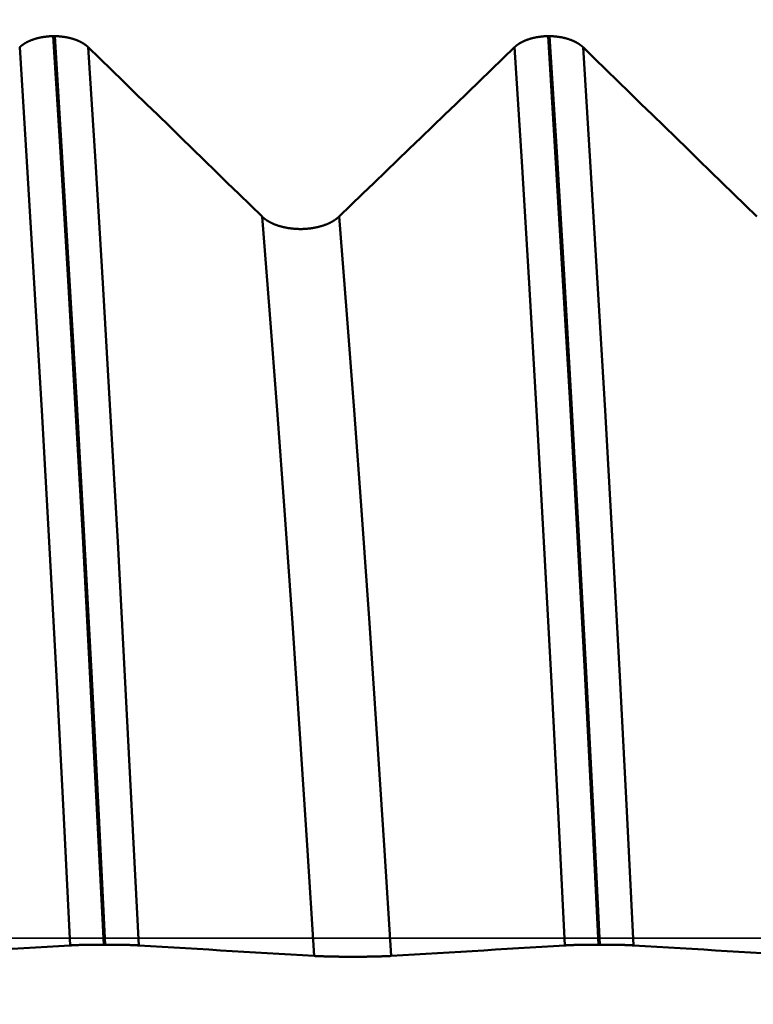
# Model space of a CAD drawing. Extents: x -50 to 100, y -39 to 95.
# Drawn here: x 53 to 55, y 0 to 2 of the extents above; entities that cross this region are included whole.
import ezdxf

# ---------------------------------------------------------------- set-up
doc = ezdxf.new("R2010")
doc.units = 0
doc.header["$PDMODE"] = 1
doc.linetypes.add('LONGDASH_DASH', pattern=[10.5, 6, -0.75, 3, -0.75])
for name, color, linetype, lineweight in [('1', 4, 'Continuous', 50), ('2', 7, 'Continuous', 25), ('4', 2, 'LONGDASH_DASH', 25), ('CUT', 1, 'Continuous', 25), ('SK2', 7, 'Continuous', 25), ('SK4', 2, 'LONGDASH_DASH', 25)]:
    doc.layers.add(name, color=color, linetype=linetype, lineweight=lineweight)
doc.styles.add('STANDARD 3.5 mm', font='monos.ttf', dxfattribs={"height": 3.5})
doc.dimstyles.new('AM_DIN', dxfattribs={"dimtxt": 3.5, "dimasz": 2.5, "dimexe": 2, "dimexo": 1, "dimgap": 1, "dimtad": 1, "dimdec": 1, "dimzin": 0, "dimdsep": 46, "dimtxsty": 'STANDARD 3.5 mm', "dimcen": 0.09, "dimadec": 0, "dimazin": 2, "dimtm": 1e-09, "dimtfac": 0.707107, "dimtmove": 0, "dimatfit": 3, "dimfxl": 1, "dimtolj": 1, "dimtzin": 0, "dimlwd": -1, "dimlwe": -1, "dimarcsym": 0})

# ---------------------------------------------------------------- blocks, each defined once
blk = doc.blocks.new('*D8')
at = {"layer": '2', "color": 0}
for p, q in [((0, 1), (0, 77)), ((57, 3.725), (57, 77)), ((54.5, 75), (2.5, 75))]:
    blk.add_line(p, q, dxfattribs=at)
for points in [[(2.5, 75.4167), (2.5, 74.5833), (0, 75)], [(54.5, 74.5833), (54.5, 75.4167), (57, 75)]]:
    blk.add_solid(points, dxfattribs=at)
at = {"layer": 'DEFPOINTS', "color": 0}
for p in [(0, 65), (57, 2.725), (0, 0)]:
    blk.add_point(p, dxfattribs=at)
at = {"layer": '2', "color": 0, "insert": (28.5, 77.8113), "char_height": 3.5, "attachment_point": 5, "style": 'STANDARD 3.5 mm'}
blk.add_mtext('\\A1;57.0', dxfattribs=at)
blk = doc.blocks.new('*D10')
at = {"layer": 'DEFPOINTS', "color": 0}
for p in [(57, 80), (57, 2.725), (-23, 1.5)]:
    blk.add_point(p, dxfattribs=at)
at = {"layer": 'SK2', "color": 0}
for p, q in [((-23, 2.5), (-23, 92)), ((57, 3.725), (57, 92)), ((-20.5, 90), (54.5, 90))]:
    blk.add_line(p, q, dxfattribs=at)
for points in [[(-20.5, 90.4167), (-20.5, 89.5833), (-23, 90)], [(54.5, 89.5833), (54.5, 90.4167), (57, 90)]]:
    blk.add_solid(points, dxfattribs=at)
at = {"layer": 'SK2', "color": 0, "insert": (17, 92.8113), "char_height": 3.5, "attachment_point": 5, "style": 'STANDARD 3.5 mm'}
blk.add_mtext('\\A1;80.0', dxfattribs=at)
blk = doc.blocks.new('*D11')
at = {"layer": 'DEFPOINTS', "color": 0}
for p in [(55.2453, 3.082), (-23, -1.5), (55.2453, -20)]:
    blk.add_point(p, dxfattribs=at)
at = {"layer": 'SK2', "color": 0}
for p, q in [((55.2453, 2.082), (55.2453, -32)), ((-23, -2.5), (-23, -32)), ((-20.5, -30), (52.7453, -30))]:
    blk.add_line(p, q, dxfattribs=at)
for points in [[(-20.5, -29.5833), (-20.5, -30.4167), (-23, -30)], [(52.7453, -30.4167), (52.7453, -29.5833), (55.2453, -30)]]:
    blk.add_solid(points, dxfattribs=at)
at = {"layer": 'SK2', "color": 0, "insert": (16.1226, -27.1887), "char_height": 3.5, "attachment_point": 5, "style": 'STANDARD 3.5 mm'}
blk.add_mtext('\\A1;78.2', dxfattribs=at)

msp = doc.modelspace()

# ---------------------------------------------------------------- linework, layer by layer
at = {"layer": '1'}
for p, q in [((53.1473, 1.8223), (53.1501, 1.8223)), ((54.1473, 1.8223), (54.1501, 1.8223)), ((53.2521, -0.0133), (53.2492, -0.0133)), ((54.2521, -0.0133), (54.2492, -0.0133))]:
    msp.add_line(p, q, dxfattribs=at)
for points in [[(53.0793, 1.7999), (53.0795, 1.8001), (53.0796, 1.8002), (53.0798, 1.8004), (53.08, 1.8005), (53.0801, 1.8007), (53.0803, 1.8008), (53.0805, 1.801), (53.0806, 1.8011), (53.0808, 1.8013), (53.081, 1.8015), (53.0812, 1.8016), (53.0813, 1.8018), (53.0815, 1.8019), (53.0817, 1.8021), (53.0819, 1.8022), (53.082, 1.8024), (53.0822, 1.8025), (53.0824, 1.8027), (53.0826, 1.8028), (53.0828, 1.803), (53.083, 1.8031), (53.0831, 1.8032), (53.0833, 1.8034), (53.0835, 1.8035), (53.0837, 1.8037), (53.0839, 1.8038), (53.0841, 1.804), (53.0843, 1.8041), (53.0845, 1.8043), (53.0847, 1.8044), (53.0849, 1.8046), (53.085, 1.8047), (53.0852, 1.8048), (53.0854, 1.805), (53.0856, 1.8051), (53.0858, 1.8053), (53.086, 1.8054), (53.0862, 1.8056), (53.0864, 1.8057), (53.0867, 1.8058), (53.0869, 1.806), (53.0871, 1.8061), (53.0873, 1.8062), (53.0875, 1.8064), (53.0877, 1.8065), (53.0879, 1.8067), (53.0881, 1.8068), (53.0883, 1.8069), (53.0885, 1.8071), (53.0887, 1.8072), (53.089, 1.8073), (53.0892, 1.8075), (53.0894, 1.8076), (53.0896, 1.8077), (53.0898, 1.8079), (53.09, 1.808), (53.0903, 1.8081), (53.0905, 1.8083), (53.0907, 1.8084), (53.0909, 1.8085), (53.0912, 1.8087), (53.0914, 1.8088), (53.0916, 1.8089), (53.0918, 1.809), (53.0921, 1.8092), (53.0923, 1.8093), (53.0925, 1.8094), (53.0927, 1.8096), (53.093, 1.8097), (53.0932, 1.8098), (53.0934, 1.8099), (53.0937, 1.8101), (53.0939, 1.8102), (53.0941, 1.8103), (53.0944, 1.8104), (53.0946, 1.8105), (53.0949, 1.8107), (53.0951, 1.8108), (53.0953, 1.8109), (53.0956, 1.811), (53.0958, 1.8111), (53.096, 1.8113), (53.0963, 1.8114), (53.0965, 1.8115), (53.0968, 1.8116), (53.097, 1.8117), (53.0973, 1.8118), (53.0975, 1.812), (53.0978, 1.8121), (53.098, 1.8122), (53.0983, 1.8123), (53.0985, 1.8124), (53.0988, 1.8125), (53.099, 1.8126), (53.0993, 1.8128), (53.0995, 1.8129), (53.0998, 1.813), (53.1, 1.8131), (53.1003, 1.8132), (53.1005, 1.8133), (53.1008, 1.8134), (53.1011, 1.8135), (53.1013, 1.8136), (53.1016, 1.8137), (53.1018, 1.8138), (53.1021, 1.8139), (53.1024, 1.814), (53.1026, 1.8141), (53.1029, 1.8142), (53.1032, 1.8144), (53.1034, 1.8145), (53.1037, 1.8146), (53.104, 1.8147), (53.1042, 1.8148), (53.1045, 1.8149), (53.1048, 1.815), (53.105, 1.8151), (53.1053, 1.8152), (53.1056, 1.8152), (53.1058, 1.8153), (53.1061, 1.8154), (53.1064, 1.8155), (53.1069, 1.8157), (53.1075, 1.8159), (53.1081, 1.8161), (53.1086, 1.8163), (53.1092, 1.8165), (53.1097, 1.8166), (53.1103, 1.8168), (53.1109, 1.817), (53.1114, 1.8172), (53.112, 1.8173), (53.1126, 1.8175), (53.1132, 1.8176), (53.1137, 1.8178), (53.1143, 1.818), (53.1149, 1.8181), (53.1155, 1.8183), (53.1161, 1.8184), (53.1167, 1.8186), (53.1172, 1.8187), (53.1178, 1.8188), (53.1184, 1.819), (53.119, 1.8191), (53.1196, 1.8192), (53.1202, 1.8194), (53.1208, 1.8195), (53.1214, 1.8196), (53.122, 1.8197), (53.1226, 1.8199), (53.1232, 1.82), (53.1239, 1.8201), (53.1245, 1.8202), (53.1251, 1.8203), (53.1257, 1.8204), (53.1263, 1.8205), (53.1269, 1.8206), (53.1276, 1.8207), (53.1282, 1.8208), (53.1288, 1.8209), (53.1294, 1.821), (53.1301, 1.8211), (53.1307, 1.8211), (53.1313, 1.8212), (53.1319, 1.8213), (53.1326, 1.8214), (53.1332, 1.8215), (53.1338, 1.8215), (53.1345, 1.8216), (53.1351, 1.8216), (53.1357, 1.8217), (53.1364, 1.8218), (53.137, 1.8218), (53.1377, 1.8219), (53.1383, 1.8219), (53.1389, 1.822), (53.1396, 1.822), (53.1402, 1.822), (53.1409, 1.8221), (53.1415, 1.8221), (53.1421, 1.8221), (53.1428, 1.8222), (53.1434, 1.8222), (53.1441, 1.8222), (53.1447, 1.8222), (53.1453, 1.8223), (53.146, 1.8223), (53.1466, 1.8223), (53.1473, 1.8223)], [(53.2492, -0.0133), (53.2355, 0.2612), (53.2213, 0.5371), (53.2067, 0.8111), (53.1917, 1.0801), (53.1767, 1.3403), (53.1618, 1.5887), (53.1473, 1.8223)], [(53.1501, 1.8223), (53.1508, 1.8223), (53.1514, 1.8223), (53.152, 1.8223), (53.1527, 1.8222), (53.1533, 1.8222), (53.154, 1.8222), (53.1546, 1.8222), (53.1552, 1.8221), (53.1559, 1.8221), (53.1565, 1.8221), (53.1572, 1.822), (53.1578, 1.822), (53.1584, 1.822), (53.1591, 1.8219), (53.1597, 1.8219), (53.1604, 1.8218), (53.161, 1.8218), (53.1616, 1.8217), (53.1623, 1.8216), (53.1629, 1.8216), (53.1635, 1.8215), (53.1642, 1.8215), (53.1648, 1.8214), (53.1654, 1.8213), (53.1661, 1.8212), (53.1667, 1.8211), (53.1673, 1.8211), (53.1679, 1.821), (53.1686, 1.8209), (53.1692, 1.8208), (53.1698, 1.8207), (53.1704, 1.8206), (53.1711, 1.8205), (53.1717, 1.8204), (53.1723, 1.8203), (53.1729, 1.8202), (53.1735, 1.8201), (53.1741, 1.82), (53.1747, 1.8199), (53.1753, 1.8197), (53.1759, 1.8196), (53.1765, 1.8195), (53.1771, 1.8194), (53.1777, 1.8192), (53.1783, 1.8191), (53.1789, 1.819), (53.1795, 1.8188), (53.1801, 1.8187), (53.1807, 1.8186), (53.1813, 1.8184), (53.1819, 1.8183), (53.1825, 1.8181), (53.183, 1.818), (53.1836, 1.8178), (53.1842, 1.8176), (53.1848, 1.8175), (53.1853, 1.8173), (53.1859, 1.8171), (53.1865, 1.817), (53.187, 1.8168), (53.1876, 1.8166), (53.1882, 1.8165), (53.1887, 1.8163), (53.1893, 1.8161), (53.1898, 1.8159), (53.1901, 1.8158), (53.1904, 1.8157), (53.1907, 1.8156), (53.1909, 1.8155), (53.1912, 1.8154), (53.1915, 1.8153), (53.1918, 1.8152), (53.192, 1.8151), (53.1923, 1.815), (53.1926, 1.815), (53.1928, 1.8149), (53.1931, 1.8148), (53.1934, 1.8147), (53.1936, 1.8146), (53.1939, 1.8144), (53.1942, 1.8143), (53.1944, 1.8142), (53.1947, 1.8141), (53.195, 1.814), (53.1952, 1.8139), (53.1955, 1.8138), (53.1957, 1.8137), (53.196, 1.8136), (53.1963, 1.8135), (53.1965, 1.8134), (53.1968, 1.8133), (53.197, 1.8132), (53.1973, 1.8131), (53.1975, 1.813), (53.1978, 1.8129), (53.1981, 1.8127), (53.1983, 1.8126), (53.1986, 1.8125), (53.1988, 1.8124), (53.1991, 1.8123), (53.1993, 1.8122), (53.1995, 1.8121), (53.1998, 1.812), (53.2, 1.8118), (53.2003, 1.8117), (53.2005, 1.8116), (53.2008, 1.8115), (53.201, 1.8114), (53.2013, 1.8113), (53.2015, 1.8111), (53.2017, 1.811), (53.202, 1.8109), (53.2022, 1.8108), (53.2024, 1.8107), (53.2027, 1.8105), (53.2029, 1.8104), (53.2032, 1.8103), (53.2034, 1.8102), (53.2036, 1.8101), (53.2039, 1.8099), (53.2041, 1.8098), (53.2043, 1.8097), (53.2045, 1.8096), (53.2048, 1.8094), (53.205, 1.8093), (53.2052, 1.8092), (53.2055, 1.809), (53.2057, 1.8089), (53.2059, 1.8088), (53.2061, 1.8087), (53.2064, 1.8085), (53.2066, 1.8084), (53.2068, 1.8083), (53.207, 1.8081), (53.2072, 1.808), (53.2075, 1.8079), (53.2077, 1.8077), (53.2079, 1.8076), (53.2081, 1.8075), (53.2083, 1.8073), (53.2085, 1.8072), (53.2087, 1.8071), (53.209, 1.8069), (53.2092, 1.8068), (53.2094, 1.8067), (53.2096, 1.8065), (53.2098, 1.8064), (53.21, 1.8062), (53.2102, 1.8061), (53.2104, 1.806), (53.2106, 1.8058), (53.2108, 1.8057), (53.211, 1.8055), (53.2112, 1.8054), (53.2114, 1.8053), (53.2116, 1.8051), (53.2118, 1.805), (53.212, 1.8048), (53.2122, 1.8047), (53.2124, 1.8046), (53.2126, 1.8044), (53.2128, 1.8043), (53.213, 1.8041), (53.2132, 1.804), (53.2134, 1.8038), (53.2135, 1.8037), (53.2137, 1.8035), (53.2139, 1.8034), (53.2141, 1.8032), (53.2143, 1.8031), (53.2145, 1.8029), (53.2147, 1.8028), (53.2148, 1.8027), (53.215, 1.8025), (53.2152, 1.8024), (53.2154, 1.8022), (53.2155, 1.8021), (53.2157, 1.8019), (53.2159, 1.8018), (53.2161, 1.8016), (53.2162, 1.8015), (53.2164, 1.8013), (53.2166, 1.8011), (53.2167, 1.801), (53.2169, 1.8008), (53.2171, 1.8007), (53.2172, 1.8005), (53.2174, 1.8004), (53.2176, 1.8002), (53.2177, 1.8001), (53.2179, 1.7999)], [(53.2521, -0.0133), (53.2384, 0.2612), (53.2242, 0.5371), (53.2095, 0.8111), (53.1946, 1.0801), (53.1796, 1.3403), (53.1647, 1.5887), (53.1501, 1.8223)], [(54.0793, 1.7999), (54.0795, 1.8001), (54.0796, 1.8002), (54.0798, 1.8004), (54.08, 1.8005), (54.0801, 1.8007), (54.0803, 1.8008), (54.0805, 1.801), (54.0806, 1.8011), (54.0808, 1.8013), (54.081, 1.8015), (54.0812, 1.8016), (54.0813, 1.8018), (54.0815, 1.8019), (54.0817, 1.8021), (54.0819, 1.8022), (54.082, 1.8024), (54.0822, 1.8025), (54.0824, 1.8027), (54.0826, 1.8028), (54.0828, 1.803), (54.083, 1.8031), (54.0831, 1.8032), (54.0833, 1.8034), (54.0835, 1.8035), (54.0837, 1.8037), (54.0839, 1.8038), (54.0841, 1.804), (54.0843, 1.8041), (54.0845, 1.8043), (54.0847, 1.8044), (54.0849, 1.8046), (54.085, 1.8047), (54.0852, 1.8048), (54.0854, 1.805), (54.0856, 1.8051), (54.0858, 1.8053), (54.086, 1.8054), (54.0862, 1.8056), (54.0864, 1.8057), (54.0867, 1.8058), (54.0869, 1.806), (54.0871, 1.8061), (54.0873, 1.8062), (54.0875, 1.8064), (54.0877, 1.8065), (54.0879, 1.8067), (54.0881, 1.8068), (54.0883, 1.8069), (54.0885, 1.8071), (54.0887, 1.8072), (54.089, 1.8073), (54.0892, 1.8075), (54.0894, 1.8076), (54.0896, 1.8077), (54.0898, 1.8079), (54.09, 1.808), (54.0903, 1.8081), (54.0905, 1.8083), (54.0907, 1.8084), (54.0909, 1.8085), (54.0912, 1.8087), (54.0914, 1.8088), (54.0916, 1.8089), (54.0918, 1.809), (54.0921, 1.8092), (54.0923, 1.8093), (54.0925, 1.8094), (54.0927, 1.8096), (54.093, 1.8097), (54.0932, 1.8098), (54.0934, 1.8099), (54.0937, 1.8101), (54.0939, 1.8102), (54.0941, 1.8103), (54.0944, 1.8104), (54.0946, 1.8105), (54.0949, 1.8107), (54.0951, 1.8108), (54.0953, 1.8109), (54.0956, 1.811), (54.0958, 1.8111), (54.096, 1.8113), (54.0963, 1.8114), (54.0965, 1.8115), (54.0968, 1.8116), (54.097, 1.8117), (54.0973, 1.8118), (54.0975, 1.812), (54.0978, 1.8121), (54.098, 1.8122), (54.0983, 1.8123), (54.0985, 1.8124), (54.0988, 1.8125), (54.099, 1.8126), (54.0993, 1.8128), (54.0995, 1.8129), (54.0998, 1.813), (54.1, 1.8131), (54.1003, 1.8132), (54.1005, 1.8133), (54.1008, 1.8134), (54.1011, 1.8135), (54.1013, 1.8136), (54.1016, 1.8137), (54.1018, 1.8138), (54.1021, 1.8139), (54.1024, 1.814), (54.1026, 1.8141), (54.1029, 1.8142), (54.1032, 1.8144), (54.1034, 1.8145), (54.1037, 1.8146), (54.104, 1.8147), (54.1042, 1.8148), (54.1045, 1.8149), (54.1048, 1.815), (54.105, 1.8151), (54.1053, 1.8152), (54.1056, 1.8152), (54.1058, 1.8153), (54.1061, 1.8154), (54.1064, 1.8155), (54.1069, 1.8157), (54.1075, 1.8159), (54.1081, 1.8161), (54.1086, 1.8163), (54.1092, 1.8165), (54.1097, 1.8166), (54.1103, 1.8168), (54.1109, 1.817), (54.1114, 1.8172), (54.112, 1.8173), (54.1126, 1.8175), (54.1132, 1.8176), (54.1137, 1.8178), (54.1143, 1.818), (54.1149, 1.8181), (54.1155, 1.8183), (54.1161, 1.8184), (54.1167, 1.8186), (54.1172, 1.8187), (54.1178, 1.8188), (54.1184, 1.819), (54.119, 1.8191), (54.1196, 1.8192), (54.1202, 1.8194), (54.1208, 1.8195), (54.1214, 1.8196), (54.122, 1.8197), (54.1226, 1.8199), (54.1232, 1.82), (54.1239, 1.8201), (54.1245, 1.8202), (54.1251, 1.8203), (54.1257, 1.8204), (54.1263, 1.8205), (54.1269, 1.8206), (54.1276, 1.8207), (54.1282, 1.8208), (54.1288, 1.8209), (54.1294, 1.821), (54.1301, 1.8211), (54.1307, 1.8211), (54.1313, 1.8212), (54.1319, 1.8213), (54.1326, 1.8214), (54.1332, 1.8215), (54.1338, 1.8215), (54.1345, 1.8216), (54.1351, 1.8216), (54.1357, 1.8217), (54.1364, 1.8218), (54.137, 1.8218), (54.1377, 1.8219), (54.1383, 1.8219), (54.1389, 1.822), (54.1396, 1.822), (54.1402, 1.822), (54.1409, 1.8221), (54.1415, 1.8221), (54.1421, 1.8221), (54.1428, 1.8222), (54.1434, 1.8222), (54.1441, 1.8222), (54.1447, 1.8222), (54.1453, 1.8223), (54.146, 1.8223), (54.1466, 1.8223), (54.1473, 1.8223)], [(54.2492, -0.0133), (54.2355, 0.2612), (54.2213, 0.5371), (54.2067, 0.8111), (54.1917, 1.0801), (54.1767, 1.3403), (54.1618, 1.5887), (54.1473, 1.8223)], [(54.1501, 1.8223), (54.1508, 1.8223), (54.1514, 1.8223), (54.152, 1.8223), (54.1527, 1.8222), (54.1533, 1.8222), (54.154, 1.8222), (54.1546, 1.8222), (54.1552, 1.8221), (54.1559, 1.8221), (54.1565, 1.8221), (54.1572, 1.822), (54.1578, 1.822), (54.1584, 1.822), (54.1591, 1.8219), (54.1597, 1.8219), (54.1604, 1.8218), (54.161, 1.8218), (54.1616, 1.8217), (54.1623, 1.8216), (54.1629, 1.8216), (54.1635, 1.8215), (54.1642, 1.8215), (54.1648, 1.8214), (54.1654, 1.8213), (54.1661, 1.8212), (54.1667, 1.8211), (54.1673, 1.8211), (54.1679, 1.821), (54.1686, 1.8209), (54.1692, 1.8208), (54.1698, 1.8207), (54.1704, 1.8206), (54.1711, 1.8205), (54.1717, 1.8204), (54.1723, 1.8203), (54.1729, 1.8202), (54.1735, 1.8201), (54.1741, 1.82), (54.1747, 1.8199), (54.1753, 1.8197), (54.1759, 1.8196), (54.1765, 1.8195), (54.1771, 1.8194), (54.1777, 1.8192), (54.1783, 1.8191), (54.1789, 1.819), (54.1795, 1.8188), (54.1801, 1.8187), (54.1807, 1.8186), (54.1813, 1.8184), (54.1819, 1.8183), (54.1825, 1.8181), (54.183, 1.818), (54.1836, 1.8178), (54.1842, 1.8176), (54.1848, 1.8175), (54.1853, 1.8173), (54.1859, 1.8171), (54.1865, 1.817), (54.187, 1.8168), (54.1876, 1.8166), (54.1882, 1.8165), (54.1887, 1.8163), (54.1893, 1.8161), (54.1898, 1.8159), (54.1901, 1.8158), (54.1904, 1.8157), (54.1907, 1.8156), (54.1909, 1.8155), (54.1912, 1.8154), (54.1915, 1.8153), (54.1918, 1.8152), (54.192, 1.8151), (54.1923, 1.815), (54.1926, 1.815), (54.1928, 1.8149), (54.1931, 1.8148), (54.1934, 1.8147), (54.1936, 1.8146), (54.1939, 1.8144), (54.1942, 1.8143), (54.1944, 1.8142), (54.1947, 1.8141), (54.195, 1.814), (54.1952, 1.8139), (54.1955, 1.8138), (54.1957, 1.8137), (54.196, 1.8136), (54.1963, 1.8135), (54.1965, 1.8134), (54.1968, 1.8133), (54.197, 1.8132), (54.1973, 1.8131), (54.1975, 1.813), (54.1978, 1.8129), (54.1981, 1.8127), (54.1983, 1.8126), (54.1986, 1.8125), (54.1988, 1.8124), (54.1991, 1.8123), (54.1993, 1.8122), (54.1995, 1.8121), (54.1998, 1.812), (54.2, 1.8118), (54.2003, 1.8117), (54.2005, 1.8116), (54.2008, 1.8115), (54.201, 1.8114), (54.2013, 1.8113), (54.2015, 1.8111), (54.2017, 1.811), (54.202, 1.8109), (54.2022, 1.8108), (54.2024, 1.8107), (54.2027, 1.8105), (54.2029, 1.8104), (54.2032, 1.8103), (54.2034, 1.8102), (54.2036, 1.8101), (54.2039, 1.8099), (54.2041, 1.8098), (54.2043, 1.8097), (54.2045, 1.8096), (54.2048, 1.8094), (54.205, 1.8093), (54.2052, 1.8092), (54.2055, 1.809), (54.2057, 1.8089), (54.2059, 1.8088), (54.2061, 1.8087), (54.2064, 1.8085), (54.2066, 1.8084), (54.2068, 1.8083), (54.207, 1.8081), (54.2072, 1.808), (54.2075, 1.8079), (54.2077, 1.8077), (54.2079, 1.8076), (54.2081, 1.8075), (54.2083, 1.8073), (54.2085, 1.8072), (54.2087, 1.8071), (54.209, 1.8069), (54.2092, 1.8068), (54.2094, 1.8067), (54.2096, 1.8065), (54.2098, 1.8064), (54.21, 1.8062), (54.2102, 1.8061), (54.2104, 1.806), (54.2106, 1.8058), (54.2108, 1.8057), (54.211, 1.8055), (54.2112, 1.8054), (54.2114, 1.8053), (54.2116, 1.8051), (54.2118, 1.805), (54.212, 1.8048), (54.2122, 1.8047), (54.2124, 1.8046), (54.2126, 1.8044), (54.2128, 1.8043), (54.213, 1.8041), (54.2132, 1.804), (54.2134, 1.8038), (54.2135, 1.8037), (54.2137, 1.8035), (54.2139, 1.8034), (54.2141, 1.8032), (54.2143, 1.8031), (54.2145, 1.8029), (54.2147, 1.8028), (54.2148, 1.8027), (54.215, 1.8025), (54.2152, 1.8024), (54.2154, 1.8022), (54.2155, 1.8021), (54.2157, 1.8019), (54.2159, 1.8018), (54.2161, 1.8016), (54.2162, 1.8015), (54.2164, 1.8013), (54.2166, 1.8011), (54.2167, 1.801), (54.2169, 1.8008), (54.2171, 1.8007), (54.2172, 1.8005), (54.2174, 1.8004), (54.2176, 1.8002), (54.2177, 1.8001), (54.2179, 1.7999)], [(54.2521, -0.0133), (54.2384, 0.2612), (54.2242, 0.5371), (54.2095, 0.8111), (54.1946, 1.0801), (54.1796, 1.3403), (54.1647, 1.5887), (54.1501, 1.8223)], [(53.1814, -0.0147), (53.1677, 0.2567), (53.1535, 0.5294), (53.1388, 0.8004), (53.1239, 1.0662), (53.1088, 1.3235), (53.0939, 1.569), (53.0793, 1.7999)], [(53.32, -0.0147), (53.3063, 0.2567), (53.292, 0.5294), (53.2774, 0.8004), (53.2624, 1.0662), (53.2474, 1.3235), (53.2325, 1.569), (53.2179, 1.7999)], [(53.2179, 1.7999), (53.2413, 1.7771), (53.2647, 1.7543), (53.2882, 1.7315), (53.3116, 1.7087), (53.335, 1.6859), (53.3584, 1.6631), (53.3819, 1.6403), (53.4053, 1.6175), (53.4287, 1.5947), (53.4521, 1.5719), (53.4755, 1.5491), (53.4989, 1.5263), (53.5223, 1.5035), (53.5457, 1.4807), (53.5691, 1.4579)], [(53.725, 1.4579), (53.7486, 1.4807), (53.7722, 1.5035), (53.7959, 1.5263), (53.8195, 1.5491), (53.8431, 1.5719), (53.8668, 1.5947), (53.8904, 1.6175), (53.914, 1.6403), (53.9376, 1.6631), (53.9612, 1.6859), (53.9849, 1.7087), (54.0085, 1.7315), (54.0321, 1.7543), (54.0557, 1.7771), (54.0793, 1.7999)], [(54.1814, -0.0147), (54.1677, 0.2567), (54.1535, 0.5294), (54.1388, 0.8004), (54.1239, 1.0662), (54.1088, 1.3235), (54.0939, 1.569), (54.0793, 1.7999)], [(54.32, -0.0147), (54.3063, 0.2567), (54.292, 0.5294), (54.2774, 0.8004), (54.2624, 1.0662), (54.2474, 1.3235), (54.2325, 1.569), (54.2179, 1.7999)], [(54.2179, 1.7999), (54.2413, 1.7771), (54.2647, 1.7543), (54.2882, 1.7315), (54.3116, 1.7087), (54.335, 1.6859), (54.3584, 1.6631), (54.3819, 1.6403), (54.4053, 1.6175), (54.4287, 1.5947), (54.4521, 1.5719), (54.4755, 1.5491), (54.4989, 1.5263), (54.5223, 1.5035), (54.5457, 1.4807), (54.5691, 1.4579)], [(53.6743, -0.036), (53.6601, 0.1879), (53.6455, 0.4127), (53.6304, 0.636), (53.615, 0.8551), (53.5995, 1.067), (53.5841, 1.2688), (53.5691, 1.4579)], [(53.5691, 1.4579), (53.5694, 1.4575), (53.5698, 1.4572), (53.5702, 1.4568), (53.5706, 1.4565), (53.571, 1.4561), (53.5714, 1.4558), (53.5718, 1.4554), (53.5722, 1.4551), (53.5726, 1.4548), (53.573, 1.4544), (53.5734, 1.4541), (53.5738, 1.4537), (53.5743, 1.4534), (53.5747, 1.4531), (53.5752, 1.4527), (53.5756, 1.4524), (53.576, 1.4521), (53.5765, 1.4518), (53.577, 1.4514), (53.5774, 1.4511), (53.5779, 1.4508), (53.5784, 1.4505), (53.5788, 1.4502), (53.5793, 1.4499), (53.5798, 1.4496), (53.5803, 1.4492), (53.5808, 1.4489), (53.5813, 1.4486), (53.5818, 1.4483), (53.5823, 1.448), (53.5828, 1.4477), (53.5833, 1.4475), (53.5839, 1.4472), (53.5844, 1.4469), (53.5849, 1.4466), (53.5855, 1.4463), (53.586, 1.446), (53.5865, 1.4457), (53.5871, 1.4455), (53.5876, 1.4452), (53.5882, 1.4449), (53.5887, 1.4447), (53.5893, 1.4444), (53.5899, 1.4441), (53.5904, 1.4439), (53.591, 1.4436), (53.5916, 1.4434), (53.5922, 1.4431), (53.5928, 1.4429), (53.5933, 1.4426), (53.5939, 1.4424), (53.5945, 1.4421), (53.5951, 1.4419), (53.5957, 1.4417), (53.5963, 1.4414), (53.597, 1.4412), (53.5976, 1.441), (53.5982, 1.4407), (53.5988, 1.4405), (53.5994, 1.4403), (53.6001, 1.4401), (53.6007, 1.4399), (53.6013, 1.4397), (53.602, 1.4394), (53.6026, 1.4392), (53.6032, 1.439), (53.6039, 1.4388), (53.6045, 1.4386), (53.6052, 1.4384), (53.6058, 1.4383), (53.6065, 1.4381), (53.6072, 1.4379), (53.6078, 1.4377), (53.6085, 1.4375), (53.6092, 1.4374), (53.6098, 1.4372), (53.6105, 1.437), (53.6112, 1.4368), (53.6118, 1.4367), (53.6125, 1.4365), (53.6132, 1.4364), (53.6139, 1.4362), (53.6146, 1.4361), (53.6152, 1.4359), (53.6159, 1.4358), (53.6166, 1.4356), (53.6173, 1.4355), (53.618, 1.4354), (53.6187, 1.4352), (53.6194, 1.4351), (53.6201, 1.435), (53.6208, 1.4349), (53.6215, 1.4347), (53.6222, 1.4346), (53.6229, 1.4345), (53.6237, 1.4344), (53.6244, 1.4343), (53.6251, 1.4342), (53.6258, 1.4341), (53.6265, 1.434), (53.6272, 1.4339), (53.628, 1.4338), (53.6287, 1.4337), (53.6294, 1.4337), (53.6301, 1.4336), (53.6309, 1.4335), (53.6316, 1.4334), (53.6323, 1.4334), (53.633, 1.4333), (53.6338, 1.4332), (53.6345, 1.4332), (53.6352, 1.4331), (53.636, 1.4331), (53.6367, 1.433), (53.6374, 1.433), (53.6381, 1.4329), (53.6389, 1.4329), (53.6396, 1.4329), (53.6403, 1.4328), (53.6411, 1.4328), (53.6418, 1.4328), (53.6425, 1.4328), (53.6433, 1.4327), (53.644, 1.4327), (53.6447, 1.4327), (53.6455, 1.4327), (53.6462, 1.4327), (53.6469, 1.4327), (53.6477, 1.4327), (53.6484, 1.4327), (53.6492, 1.4327), (53.6499, 1.4327), (53.6506, 1.4327), (53.6514, 1.4328), (53.6521, 1.4328), (53.6528, 1.4328), (53.6536, 1.4328), (53.6543, 1.4329), (53.655, 1.4329), (53.6558, 1.433), (53.6565, 1.433), (53.6572, 1.433), (53.658, 1.4331), (53.6587, 1.4331), (53.6594, 1.4332), (53.6602, 1.4333), (53.6609, 1.4333), (53.6616, 1.4334), (53.6624, 1.4335), (53.6631, 1.4335), (53.6638, 1.4336), (53.6645, 1.4337), (53.6652, 1.4338), (53.666, 1.4339), (53.6667, 1.4339), (53.6674, 1.434), (53.6681, 1.4341), (53.6688, 1.4342), (53.6695, 1.4343), (53.6703, 1.4344), (53.671, 1.4345), (53.6717, 1.4347), (53.6724, 1.4348), (53.6731, 1.4349), (53.6738, 1.435), (53.6745, 1.4351), (53.6752, 1.4353), (53.6759, 1.4354), (53.6766, 1.4355), (53.6773, 1.4357), (53.678, 1.4358), (53.6786, 1.4359), (53.6793, 1.4361), (53.68, 1.4362), (53.6807, 1.4364), (53.6814, 1.4366), (53.6821, 1.4367), (53.6827, 1.4369), (53.6834, 1.437), (53.6841, 1.4372), (53.6848, 1.4374), (53.6854, 1.4376), (53.6861, 1.4377), (53.6868, 1.4379), (53.6874, 1.4381), (53.6881, 1.4383), (53.6887, 1.4385), (53.6894, 1.4387), (53.69, 1.4389), (53.6907, 1.4391), (53.6913, 1.4393), (53.692, 1.4395), (53.6926, 1.4397), (53.6932, 1.4399), (53.6939, 1.4401), (53.6945, 1.4403), (53.6951, 1.4405), (53.6957, 1.4408), (53.6963, 1.441), (53.697, 1.4412), (53.6976, 1.4414), (53.6982, 1.4417), (53.6988, 1.4419), (53.6994, 1.4421), (53.7, 1.4424), (53.7006, 1.4426), (53.7012, 1.4429), (53.7017, 1.4431), (53.7023, 1.4434), (53.7029, 1.4436), (53.7035, 1.4439), (53.704, 1.4441), (53.7046, 1.4444), (53.7052, 1.4447), (53.7057, 1.4449), (53.7063, 1.4452), (53.7068, 1.4455), (53.7074, 1.4458), (53.7079, 1.446), (53.7085, 1.4463), (53.709, 1.4466), (53.7095, 1.4469), (53.7101, 1.4472), (53.7106, 1.4475), (53.7111, 1.4478), (53.7116, 1.448), (53.7121, 1.4483), (53.7126, 1.4486), (53.7131, 1.4489), (53.7136, 1.4493), (53.7141, 1.4496), (53.7146, 1.4499), (53.7151, 1.4502), (53.7156, 1.4505), (53.7161, 1.4508), (53.7165, 1.4511), (53.717, 1.4514), (53.7175, 1.4518), (53.7179, 1.4521), (53.7184, 1.4524), (53.7188, 1.4527), (53.7193, 1.4531), (53.7197, 1.4534), (53.7201, 1.4537), (53.7206, 1.4541), (53.721, 1.4544), (53.7214, 1.4547), (53.7218, 1.4551), (53.7222, 1.4554), (53.7226, 1.4558), (53.723, 1.4561), (53.7234, 1.4565), (53.7238, 1.4568), (53.7242, 1.4572), (53.7246, 1.4575), (53.725, 1.4579)], [(53.8302, -0.036), (53.816, 0.1879), (53.8014, 0.4127), (53.7863, 0.636), (53.7709, 0.8551), (53.7554, 1.067), (53.74, 1.2688), (53.725, 1.4579)], [(53.1814, -0.0147), (53.158, -0.0161), (53.1346, -0.0175), (53.1111, -0.019), (53.0877, -0.0204), (53.0643, -0.0218), (53.0409, -0.0232), (53.0174, -0.0247), (52.994, -0.0261), (52.9706, -0.0275), (52.9472, -0.0289), (52.9238, -0.0303), (52.9004, -0.0318), (52.877, -0.0332), (52.8536, -0.0346), (52.8302, -0.036)], [(53.2492, -0.0133), (53.2479, -0.0133), (53.2467, -0.0133), (53.2441, -0.0133), (53.2428, -0.0133), (53.2415, -0.0133), (53.2403, -0.0133), (53.239, -0.0133), (53.2377, -0.0133), (53.2371, -0.0133), (53.2364, -0.0133), (53.2358, -0.0133), (53.2352, -0.0133), (53.2345, -0.0134), (53.2339, -0.0134), (53.2333, -0.0134), (53.2327, -0.0134), (53.232, -0.0134), (53.2314, -0.0134), (53.2308, -0.0134), (53.2301, -0.0134), (53.2295, -0.0134), (53.2289, -0.0134), (53.2283, -0.0134), (53.2277, -0.0134), (53.2271, -0.0134), (53.2264, -0.0134), (53.2258, -0.0134), (53.2252, -0.0134), (53.2246, -0.0134), (53.224, -0.0135), (53.2234, -0.0135), (53.2228, -0.0135), (53.2222, -0.0135), (53.2216, -0.0135), (53.221, -0.0135), (53.2204, -0.0135), (53.2198, -0.0135), (53.2192, -0.0135), (53.2186, -0.0135), (53.2181, -0.0135), (53.2175, -0.0135), (53.2169, -0.0136), (53.2163, -0.0136), (53.2157, -0.0136), (53.2151, -0.0136), (53.2146, -0.0136), (53.214, -0.0136), (53.2134, -0.0136), (53.2129, -0.0136), (53.2123, -0.0136), (53.2117, -0.0137), (53.2112, -0.0137), (53.2106, -0.0137), (53.21, -0.0137), (53.2095, -0.0137), (53.2089, -0.0137), (53.2084, -0.0137), (53.2078, -0.0137), (53.2073, -0.0137), (53.2068, -0.0138), (53.2062, -0.0138), (53.2057, -0.0138), (53.2052, -0.0138), (53.2046, -0.0138), (53.2041, -0.0138), (53.2036, -0.0138), (53.2031, -0.0138), (53.2026, -0.0139), (53.2023, -0.0139), (53.202, -0.0139), (53.2018, -0.0139), (53.2015, -0.0139), (53.2013, -0.0139), (53.201, -0.0139), (53.2008, -0.0139), (53.2005, -0.0139), (53.2003, -0.0139), (53.2, -0.0139), (53.1998, -0.0139), (53.1995, -0.0139), (53.1991, -0.014), (53.1986, -0.014), (53.1981, -0.014), (53.1976, -0.014), (53.1971, -0.014), (53.1967, -0.014), (53.1962, -0.014), (53.1957, -0.0141), (53.1953, -0.0141), (53.195, -0.0141), (53.1948, -0.0141), (53.1946, -0.0141), (53.1943, -0.0141), (53.1941, -0.0141), (53.1939, -0.0141), (53.1937, -0.0141), (53.1934, -0.0141), (53.1932, -0.0141), (53.193, -0.0142), (53.1928, -0.0142), (53.1925, -0.0142), (53.1923, -0.0142), (53.1921, -0.0142), (53.1919, -0.0142), (53.1917, -0.0142), (53.1915, -0.0142), (53.1912, -0.0142), (53.191, -0.0142), (53.1908, -0.0142), (53.1906, -0.0142), (53.1904, -0.0143), (53.1902, -0.0143), (53.19, -0.0143), (53.1898, -0.0143), (53.1895, -0.0143), (53.1893, -0.0143), (53.1891, -0.0143), (53.1889, -0.0143), (53.1887, -0.0143), (53.1885, -0.0143), (53.1883, -0.0143), (53.1881, -0.0144), (53.1879, -0.0144), (53.1877, -0.0144), (53.1875, -0.0144), (53.1873, -0.0144), (53.1871, -0.0144), (53.1869, -0.0144), (53.1867, -0.0144), (53.1866, -0.0144), (53.1864, -0.0144), (53.1862, -0.0144), (53.186, -0.0144), (53.1858, -0.0145), (53.1856, -0.0145), (53.1854, -0.0145), (53.1852, -0.0145), (53.185, -0.0145), (53.1849, -0.0145), (53.1847, -0.0145), (53.1845, -0.0145), (53.1843, -0.0145), (53.1841, -0.0145), (53.184, -0.0146), (53.1838, -0.0146), (53.1836, -0.0146), (53.1834, -0.0146), (53.1833, -0.0146), (53.1831, -0.0146), (53.1829, -0.0146), (53.1828, -0.0146), (53.1826, -0.0146), (53.1824, -0.0146), (53.1823, -0.0146), (53.1821, -0.0147), (53.1819, -0.0147), (53.1818, -0.0147), (53.1816, -0.0147), (53.1814, -0.0147)], [(53.32, -0.0147), (53.3199, -0.0147), (53.3197, -0.0147), (53.3195, -0.0147), (53.3194, -0.0147), (53.3192, -0.0146), (53.319, -0.0146), (53.3189, -0.0146), (53.3187, -0.0146), (53.3185, -0.0146), (53.3183, -0.0146), (53.3182, -0.0146), (53.318, -0.0146), (53.3178, -0.0146), (53.3176, -0.0146), (53.3175, -0.0146), (53.3173, -0.0145), (53.3171, -0.0145), (53.3169, -0.0145), (53.3168, -0.0145), (53.3166, -0.0145), (53.3164, -0.0145), (53.3162, -0.0145), (53.316, -0.0145), (53.3158, -0.0145), (53.3156, -0.0145), (53.3154, -0.0144), (53.3153, -0.0144), (53.3151, -0.0144), (53.3149, -0.0144), (53.3147, -0.0144), (53.3145, -0.0144), (53.3143, -0.0144), (53.3141, -0.0144), (53.3139, -0.0144), (53.3137, -0.0144), (53.3135, -0.0144), (53.3133, -0.0144), (53.3131, -0.0143), (53.3129, -0.0143), (53.3127, -0.0143), (53.3125, -0.0143), (53.3123, -0.0143), (53.3121, -0.0143), (53.3119, -0.0143), (53.3117, -0.0143), (53.3114, -0.0143), (53.3112, -0.0143), (53.311, -0.0143), (53.3108, -0.0142), (53.3106, -0.0142), (53.3104, -0.0142), (53.3102, -0.0142), (53.3099, -0.0142), (53.3097, -0.0142), (53.3095, -0.0142), (53.3093, -0.0142), (53.3091, -0.0142), (53.3089, -0.0142), (53.3086, -0.0142), (53.3084, -0.0142), (53.3082, -0.0141), (53.308, -0.0141), (53.3077, -0.0141), (53.3075, -0.0141), (53.3073, -0.0141), (53.3071, -0.0141), (53.3068, -0.0141), (53.3066, -0.0141), (53.3064, -0.0141), (53.3061, -0.0141), (53.3057, -0.0141), (53.3052, -0.014), (53.3047, -0.014), (53.3042, -0.014), (53.3038, -0.014), (53.3033, -0.014), (53.3028, -0.014), (53.3026, -0.014), (53.3023, -0.014), (53.3021, -0.0139), (53.3018, -0.0139), (53.3016, -0.0139), (53.3013, -0.0139), (53.3011, -0.0139), (53.3008, -0.0139), (53.3006, -0.0139), (53.3003, -0.0139), (53.3001, -0.0139), (53.2998, -0.0139), (53.2996, -0.0139), (53.2993, -0.0139), (53.2988, -0.0139), (53.2983, -0.0138), (53.2978, -0.0138), (53.2972, -0.0138), (53.2967, -0.0138), (53.2962, -0.0138), (53.2956, -0.0138), (53.2951, -0.0138), (53.2946, -0.0138), (53.294, -0.0137), (53.2935, -0.0137), (53.2929, -0.0137), (53.2924, -0.0137), (53.2918, -0.0137), (53.2913, -0.0137), (53.2907, -0.0137), (53.2902, -0.0137), (53.2896, -0.0137), (53.289, -0.0136), (53.2885, -0.0136), (53.2879, -0.0136), (53.2873, -0.0136), (53.2868, -0.0136), (53.2862, -0.0136), (53.2856, -0.0136), (53.285, -0.0136), (53.2844, -0.0136), (53.2839, -0.0135), (53.2833, -0.0135), (53.2827, -0.0135), (53.2821, -0.0135), (53.2815, -0.0135), (53.2809, -0.0135), (53.2803, -0.0135), (53.2797, -0.0135), (53.2791, -0.0135), (53.2785, -0.0135), (53.2779, -0.0135), (53.2773, -0.0135), (53.2767, -0.0134), (53.2761, -0.0134), (53.2755, -0.0134), (53.2749, -0.0134), (53.2743, -0.0134), (53.2736, -0.0134), (53.273, -0.0134), (53.2724, -0.0134), (53.2718, -0.0134), (53.2712, -0.0134), (53.2705, -0.0134), (53.2699, -0.0134), (53.2693, -0.0134), (53.2687, -0.0134), (53.268, -0.0134), (53.2674, -0.0134), (53.2668, -0.0134), (53.2661, -0.0133), (53.2655, -0.0133), (53.2649, -0.0133), (53.2636, -0.0133), (53.2623, -0.0133), (53.261, -0.0133), (53.2598, -0.0133), (53.2585, -0.0133), (53.2572, -0.0133), (53.2546, -0.0133), (53.2534, -0.0133), (53.2521, -0.0133)], [(53.6743, -0.036), (53.6507, -0.0346), (53.627, -0.0332), (53.6034, -0.0318), (53.5798, -0.0303), (53.5562, -0.0289), (53.5325, -0.0275), (53.5089, -0.0261), (53.4853, -0.0247), (53.4617, -0.0232), (53.4381, -0.0218), (53.4145, -0.0204), (53.3908, -0.019), (53.3672, -0.0175), (53.3436, -0.0161), (53.32, -0.0147)], [(54.1814, -0.0147), (54.158, -0.0161), (54.1346, -0.0175), (54.1111, -0.019), (54.0877, -0.0204), (54.0643, -0.0218), (54.0409, -0.0232), (54.0174, -0.0247), (53.994, -0.0261), (53.9706, -0.0275), (53.9472, -0.0289), (53.9238, -0.0303), (53.9004, -0.0318), (53.877, -0.0332), (53.8536, -0.0346), (53.8302, -0.036)], [(54.2492, -0.0133), (54.2479, -0.0133), (54.2467, -0.0133), (54.2441, -0.0133), (54.2428, -0.0133), (54.2415, -0.0133), (54.2403, -0.0133), (54.239, -0.0133), (54.2377, -0.0133), (54.2371, -0.0133), (54.2364, -0.0133), (54.2358, -0.0133), (54.2352, -0.0133), (54.2345, -0.0134), (54.2339, -0.0134), (54.2333, -0.0134), (54.2327, -0.0134), (54.232, -0.0134), (54.2314, -0.0134), (54.2308, -0.0134), (54.2301, -0.0134), (54.2295, -0.0134), (54.2289, -0.0134), (54.2283, -0.0134), (54.2277, -0.0134), (54.2271, -0.0134), (54.2264, -0.0134), (54.2258, -0.0134), (54.2252, -0.0134), (54.2246, -0.0134), (54.224, -0.0135), (54.2234, -0.0135), (54.2228, -0.0135), (54.2222, -0.0135), (54.2216, -0.0135), (54.221, -0.0135), (54.2204, -0.0135), (54.2198, -0.0135), (54.2192, -0.0135), (54.2186, -0.0135), (54.2181, -0.0135), (54.2175, -0.0135), (54.2169, -0.0136), (54.2163, -0.0136), (54.2157, -0.0136), (54.2151, -0.0136), (54.2146, -0.0136), (54.214, -0.0136), (54.2134, -0.0136), (54.2129, -0.0136), (54.2123, -0.0136), (54.2117, -0.0137), (54.2112, -0.0137), (54.2106, -0.0137), (54.21, -0.0137), (54.2095, -0.0137), (54.2089, -0.0137), (54.2084, -0.0137), (54.2078, -0.0137), (54.2073, -0.0137), (54.2068, -0.0138), (54.2062, -0.0138), (54.2057, -0.0138), (54.2052, -0.0138), (54.2046, -0.0138), (54.2041, -0.0138), (54.2036, -0.0138), (54.2031, -0.0138), (54.2026, -0.0139), (54.2023, -0.0139), (54.202, -0.0139), (54.2018, -0.0139), (54.2015, -0.0139), (54.2013, -0.0139), (54.201, -0.0139), (54.2008, -0.0139), (54.2005, -0.0139), (54.2003, -0.0139), (54.2, -0.0139), (54.1998, -0.0139), (54.1995, -0.0139), (54.1991, -0.014), (54.1986, -0.014), (54.1981, -0.014), (54.1976, -0.014), (54.1971, -0.014), (54.1967, -0.014), (54.1962, -0.014), (54.1957, -0.0141), (54.1953, -0.0141), (54.195, -0.0141), (54.1948, -0.0141), (54.1946, -0.0141), (54.1943, -0.0141), (54.1941, -0.0141), (54.1939, -0.0141), (54.1937, -0.0141), (54.1934, -0.0141), (54.1932, -0.0141), (54.193, -0.0142), (54.1928, -0.0142), (54.1925, -0.0142), (54.1923, -0.0142), (54.1921, -0.0142), (54.1919, -0.0142), (54.1917, -0.0142), (54.1915, -0.0142), (54.1912, -0.0142), (54.191, -0.0142), (54.1908, -0.0142), (54.1906, -0.0142), (54.1904, -0.0143), (54.1902, -0.0143), (54.19, -0.0143), (54.1898, -0.0143), (54.1895, -0.0143), (54.1893, -0.0143), (54.1891, -0.0143), (54.1889, -0.0143), (54.1887, -0.0143), (54.1885, -0.0143), (54.1883, -0.0143), (54.1881, -0.0144), (54.1879, -0.0144), (54.1877, -0.0144), (54.1875, -0.0144), (54.1873, -0.0144), (54.1871, -0.0144), (54.1869, -0.0144), (54.1867, -0.0144), (54.1866, -0.0144), (54.1864, -0.0144), (54.1862, -0.0144), (54.186, -0.0144), (54.1858, -0.0145), (54.1856, -0.0145), (54.1854, -0.0145), (54.1852, -0.0145), (54.185, -0.0145), (54.1849, -0.0145), (54.1847, -0.0145), (54.1845, -0.0145), (54.1843, -0.0145), (54.1841, -0.0145), (54.184, -0.0146), (54.1838, -0.0146), (54.1836, -0.0146), (54.1834, -0.0146), (54.1833, -0.0146), (54.1831, -0.0146), (54.1829, -0.0146), (54.1828, -0.0146), (54.1826, -0.0146), (54.1824, -0.0146), (54.1823, -0.0146), (54.1821, -0.0147), (54.1819, -0.0147), (54.1818, -0.0147), (54.1816, -0.0147), (54.1814, -0.0147)], [(54.32, -0.0147), (54.3199, -0.0147), (54.3197, -0.0147), (54.3195, -0.0147), (54.3194, -0.0147), (54.3192, -0.0146), (54.319, -0.0146), (54.3189, -0.0146), (54.3187, -0.0146), (54.3185, -0.0146), (54.3183, -0.0146), (54.3182, -0.0146), (54.318, -0.0146), (54.3178, -0.0146), (54.3176, -0.0146), (54.3175, -0.0146), (54.3173, -0.0145), (54.3171, -0.0145), (54.3169, -0.0145), (54.3168, -0.0145), (54.3166, -0.0145), (54.3164, -0.0145), (54.3162, -0.0145), (54.316, -0.0145), (54.3158, -0.0145), (54.3156, -0.0145), (54.3154, -0.0144), (54.3153, -0.0144), (54.3151, -0.0144), (54.3149, -0.0144), (54.3147, -0.0144), (54.3145, -0.0144), (54.3143, -0.0144), (54.3141, -0.0144), (54.3139, -0.0144), (54.3137, -0.0144), (54.3135, -0.0144), (54.3133, -0.0144), (54.3131, -0.0143), (54.3129, -0.0143), (54.3127, -0.0143), (54.3125, -0.0143), (54.3123, -0.0143), (54.3121, -0.0143), (54.3119, -0.0143), (54.3117, -0.0143), (54.3114, -0.0143), (54.3112, -0.0143), (54.311, -0.0143), (54.3108, -0.0142), (54.3106, -0.0142), (54.3104, -0.0142), (54.3102, -0.0142), (54.3099, -0.0142), (54.3097, -0.0142), (54.3095, -0.0142), (54.3093, -0.0142), (54.3091, -0.0142), (54.3089, -0.0142), (54.3086, -0.0142), (54.3084, -0.0142), (54.3082, -0.0141), (54.308, -0.0141), (54.3077, -0.0141), (54.3075, -0.0141), (54.3073, -0.0141), (54.3071, -0.0141), (54.3068, -0.0141), (54.3066, -0.0141), (54.3064, -0.0141), (54.3061, -0.0141), (54.3057, -0.0141), (54.3052, -0.014), (54.3047, -0.014), (54.3042, -0.014), (54.3038, -0.014), (54.3033, -0.014), (54.3028, -0.014), (54.3026, -0.014), (54.3023, -0.014), (54.3021, -0.0139), (54.3018, -0.0139), (54.3016, -0.0139), (54.3013, -0.0139), (54.3011, -0.0139), (54.3008, -0.0139), (54.3006, -0.0139), (54.3003, -0.0139), (54.3001, -0.0139), (54.2998, -0.0139), (54.2996, -0.0139), (54.2993, -0.0139), (54.2988, -0.0139), (54.2983, -0.0138), (54.2978, -0.0138), (54.2972, -0.0138), (54.2967, -0.0138), (54.2962, -0.0138), (54.2956, -0.0138), (54.2951, -0.0138), (54.2946, -0.0138), (54.294, -0.0137), (54.2935, -0.0137), (54.2929, -0.0137), (54.2924, -0.0137), (54.2918, -0.0137), (54.2913, -0.0137), (54.2907, -0.0137), (54.2902, -0.0137), (54.2896, -0.0137), (54.289, -0.0136), (54.2885, -0.0136), (54.2879, -0.0136), (54.2873, -0.0136), (54.2868, -0.0136), (54.2862, -0.0136), (54.2856, -0.0136), (54.285, -0.0136), (54.2844, -0.0136), (54.2839, -0.0135), (54.2833, -0.0135), (54.2827, -0.0135), (54.2821, -0.0135), (54.2815, -0.0135), (54.2809, -0.0135), (54.2803, -0.0135), (54.2797, -0.0135), (54.2791, -0.0135), (54.2785, -0.0135), (54.2779, -0.0135), (54.2773, -0.0135), (54.2767, -0.0134), (54.2761, -0.0134), (54.2755, -0.0134), (54.2749, -0.0134), (54.2743, -0.0134), (54.2736, -0.0134), (54.273, -0.0134), (54.2724, -0.0134), (54.2718, -0.0134), (54.2712, -0.0134), (54.2705, -0.0134), (54.2699, -0.0134), (54.2693, -0.0134), (54.2687, -0.0134), (54.268, -0.0134), (54.2674, -0.0134), (54.2668, -0.0134), (54.2661, -0.0133), (54.2655, -0.0133), (54.2649, -0.0133), (54.2636, -0.0133), (54.2623, -0.0133), (54.261, -0.0133), (54.2598, -0.0133), (54.2585, -0.0133), (54.2572, -0.0133), (54.2546, -0.0133), (54.2534, -0.0133), (54.2521, -0.0133)], [(54.6743, -0.036), (54.6507, -0.0346), (54.627, -0.0332), (54.6034, -0.0318), (54.5798, -0.0303), (54.5562, -0.0289), (54.5325, -0.0275), (54.5089, -0.0261), (54.4853, -0.0247), (54.4617, -0.0232), (54.4381, -0.0218), (54.4145, -0.0204), (54.3908, -0.019), (54.3672, -0.0175), (54.3436, -0.0161), (54.32, -0.0147)], [(53.8302, -0.036), (53.8298, -0.0361), (53.8294, -0.0361), (53.8291, -0.0361), (53.8287, -0.0361), (53.8283, -0.0361), (53.8279, -0.0362), (53.8275, -0.0362), (53.8271, -0.0362), (53.8267, -0.0362), (53.8263, -0.0363), (53.8258, -0.0363), (53.8254, -0.0363), (53.825, -0.0363), (53.8246, -0.0363), (53.8241, -0.0364), (53.8237, -0.0364), (53.8232, -0.0364), (53.8228, -0.0364), (53.8223, -0.0364), (53.8218, -0.0365), (53.8214, -0.0365), (53.8209, -0.0365), (53.8204, -0.0365), (53.8199, -0.0365), (53.8194, -0.0366), (53.819, -0.0366), (53.8185, -0.0366), (53.818, -0.0366), (53.8175, -0.0366), (53.8169, -0.0367), (53.8164, -0.0367), (53.8159, -0.0367), (53.8154, -0.0367), (53.8149, -0.0367), (53.8143, -0.0367), (53.8138, -0.0368), (53.8133, -0.0368), (53.8127, -0.0368), (53.8122, -0.0368), (53.8116, -0.0368), (53.8111, -0.0368), (53.8105, -0.0369), (53.81, -0.0369), (53.8094, -0.0369), (53.8088, -0.0369), (53.8083, -0.0369), (53.8077, -0.0369), (53.8071, -0.037), (53.8065, -0.037), (53.8059, -0.037), (53.8053, -0.037), (53.8047, -0.037), (53.8041, -0.037), (53.8035, -0.0371), (53.8029, -0.0371), (53.8023, -0.0371), (53.8017, -0.0371), (53.8011, -0.0371), (53.8005, -0.0371), (53.7998, -0.0371), (53.7992, -0.0372), (53.7986, -0.0372), (53.7979, -0.0372), (53.7973, -0.0372), (53.7967, -0.0372), (53.796, -0.0372), (53.7954, -0.0372), (53.7947, -0.0372), (53.7941, -0.0373), (53.7934, -0.0373), (53.7928, -0.0373), (53.7921, -0.0373), (53.7914, -0.0373), (53.7908, -0.0373), (53.7901, -0.0373), (53.7894, -0.0373), (53.7888, -0.0373), (53.7881, -0.0374), (53.7874, -0.0374), (53.7867, -0.0374), (53.7854, -0.0374), (53.7847, -0.0374), (53.784, -0.0374), (53.7833, -0.0374), (53.7826, -0.0374), (53.7819, -0.0374), (53.7813, -0.0374), (53.7806, -0.0375), (53.7799, -0.0375), (53.7792, -0.0375), (53.7784, -0.0375), (53.777, -0.0375), (53.7756, -0.0375), (53.7742, -0.0375), (53.7728, -0.0375), (53.7713, -0.0375), (53.7699, -0.0376), (53.7684, -0.0376), (53.767, -0.0376), (53.7655, -0.0376), (53.764, -0.0376), (53.7611, -0.0376), (53.7582, -0.0376), (53.7553, -0.0376), (53.7538, -0.0376), (53.7523, -0.0376), (53.7494, -0.0376), (53.7464, -0.0376), (53.7435, -0.0376), (53.742, -0.0376), (53.7406, -0.0376), (53.7391, -0.0376), (53.7376, -0.0376), (53.7362, -0.0376), (53.7347, -0.0376), (53.7333, -0.0375), (53.7319, -0.0375), (53.7304, -0.0375), (53.729, -0.0375), (53.7283, -0.0375), (53.7276, -0.0375), (53.7269, -0.0375), (53.7262, -0.0375), (53.7248, -0.0375), (53.7234, -0.0374), (53.722, -0.0374), (53.7206, -0.0374), (53.7193, -0.0374), (53.7186, -0.0374), (53.7179, -0.0374), (53.7172, -0.0374), (53.7165, -0.0374), (53.7159, -0.0373), (53.7152, -0.0373), (53.7145, -0.0373), (53.7138, -0.0373), (53.7132, -0.0373), (53.7125, -0.0373), (53.7119, -0.0373), (53.7112, -0.0373), (53.7105, -0.0373), (53.7099, -0.0372), (53.7092, -0.0372), (53.7086, -0.0372), (53.7079, -0.0372), (53.7073, -0.0372), (53.7067, -0.0372), (53.706, -0.0372), (53.7054, -0.0372), (53.7048, -0.0371), (53.7042, -0.0371), (53.7035, -0.0371), (53.7029, -0.0371), (53.7023, -0.0371), (53.7017, -0.0371), (53.7011, -0.0371), (53.7005, -0.037), (53.6999, -0.037), (53.6993, -0.037), (53.6987, -0.037), (53.6981, -0.037), (53.6975, -0.037), (53.6969, -0.0369), (53.6964, -0.0369), (53.6958, -0.0369), (53.6952, -0.0369), (53.6947, -0.0369), (53.6941, -0.0369), (53.6935, -0.0368), (53.693, -0.0368), (53.6924, -0.0368), (53.6919, -0.0368), (53.6913, -0.0368), (53.6908, -0.0368), (53.6903, -0.0367), (53.6897, -0.0367), (53.6892, -0.0367), (53.6887, -0.0367), (53.6882, -0.0367), (53.6876, -0.0367), (53.6871, -0.0366), (53.6866, -0.0366), (53.6861, -0.0366), (53.6856, -0.0366), (53.6851, -0.0366), (53.6846, -0.0365), (53.6842, -0.0365), (53.6837, -0.0365), (53.6832, -0.0365), (53.6827, -0.0365), (53.6823, -0.0364), (53.6818, -0.0364), (53.6813, -0.0364), (53.6809, -0.0364), (53.6804, -0.0364), (53.68, -0.0363), (53.6796, -0.0363), (53.6791, -0.0363), (53.6787, -0.0363), (53.6783, -0.0363), (53.6774, -0.0362), (53.677, -0.0362), (53.6766, -0.0362), (53.6762, -0.0362), (53.6758, -0.0361), (53.6754, -0.0361), (53.6751, -0.0361), (53.6747, -0.0361), (53.6743, -0.036)]]:
    msp.add_lwpolyline(points, dxfattribs=at)
at = {"layer": '4'}
msp.add_line((-2, 0), (59, 0), dxfattribs=at)
at = {"layer": 'CUT'}
msp.add_lwpolyline([(47, 0), (47, 3.082), (55.2453, 3.082), (57, 2.725), (57, 0)], close=True, dxfattribs=at)
at = {"layer": 'SK4'}
msp.add_line((-25, 0), (59, 0), dxfattribs=at)

# ---------------------------------------------------------------- dimensions: what is measured, and where the dimension line sits
at = {"layer": '2'}
dim = msp.add_linear_dim(base=(0, 75), p1=(57, 2.725), p2=(0, 0), dimstyle='AM_DIN', dxfattribs=at)
dim.commit()
dim.dimension.update_dxf_attribs({"geometry": '*D8', "text_midpoint": (28.5, 75), "dimtype": 160})
at = {"layer": 'SK2'}
for base, p1, p2, picture, middle in [((57, 90), (-23, 1.5), (57, 2.725), '*D10', (17, 90)), ((55.2453, -30), (-23, -1.5), (55.2453, 3.082), '*D11', (16.1226, -30))]:
    dim = msp.add_linear_dim(base=base, p1=p1, p2=p2, dimstyle='AM_DIN', dxfattribs=at)
    dim.commit()
    dim.dimension.update_dxf_attribs({"geometry": picture, "text_midpoint": middle, "dimtype": 160})

doc.saveas('drawing.dxf')
